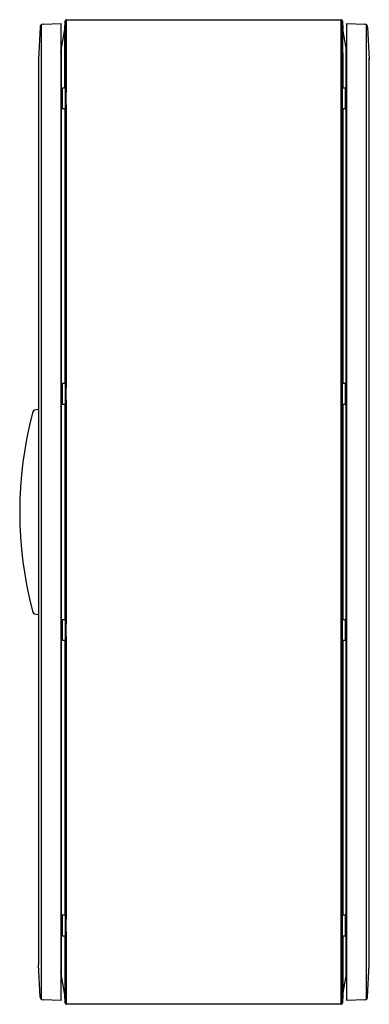
# Model space of a CAD drawing. Units: millimetres. Extents: x 317 to 760, y 124 to 1374.
import ezdxf

# ---------------------------------------------------------------- set-up
doc = ezdxf.new("R2010")
doc.units = ezdxf.units.MM
doc.header["$LTSCALE"] = 97.610514
doc.layers.get('0').update_dxf_attribs({"linetype": 'CONTINUOUS'})

msp = doc.modelspace()

# ---------------------------------------------------------------- linework, layer by layer
at = {"color": 7, "linetype": 'CONTINUOUS'}
for p, q in [((342.5, 1364.1), (340.4, 1323.7)), ((344.3, 130.2), (344.3, 1367.2)), ((346.4, 1367.9), (368.9, 1368.7)), ((368.9, 1368.7), (368.9, 128.7)), ((374, 1361.7), (374.3, 1371.8)), ((374.3, 1371.8), (374.3, 1286.7)), ((376.3, 1281.7), (376.3, 1373.7)), ((376.3, 1373.7), (724.5, 1373.7)), ((724.5, 1281.7), (724.5, 1373.7)), ((726.5, 1371.8), (726.8, 1361.7)), ((726.5, 1286.7), (726.5, 1371.8)), ((731.9, 128.7), (731.9, 1368.7)), ((731.9, 1368.7), (754.4, 1367.9)), ((756.5, 1367.2), (756.5, 130.2)), ((758.3, 1364.1), (760.4, 1323.7)), ((368.9, 1332.9), (374, 1361.7)), ((374, 1286.7), (374, 1361.7)), ((726.8, 1331.5), (726.8, 1361.7)), ((731.9, 1332.9), (726.8, 1361.7)), ((369.7, 160.2), (369.7, 1337.2)), ((726.8, 1331.5), (726.8, 1286.7)), ((731.1, 160.3), (731.1, 1337.2)), ((340.4, 1323.7), (340.4, 173.7)), ((760.4, 172.7), (760.4, 1324.8)), ((370.6, 1286.7), (370.6, 1260.8)), ((375.9, 1286.7), (370.6, 1286.7)), ((374.7, 1260.8), (374.7, 1286.7)), ((375.9, 1260.8), (375.9, 1286.7)), ((376.3, 1281.7), (375.9, 1281.7)), ((724.9, 1281.7), (724.5, 1281.7)), ((724.9, 1260.8), (724.9, 1286.7)), ((730.2, 1286.7), (724.9, 1286.7)), ((726.1, 1286.7), (726.1, 1260.8)), ((730.2, 1260.8), (730.2, 1286.7)), ((375.9, 1265.7), (376.3, 1265.7)), ((376.3, 906.7), (376.3, 1265.7)), ((724.5, 906.7), (724.5, 1265.7)), ((724.5, 1265.7), (724.9, 1265.7)), ((370.6, 1260.8), (375.9, 1260.8)), ((374, 1260.8), (374, 911.7)), ((374.3, 1260.8), (374.3, 911.7)), ((724.9, 1260.8), (730.2, 1260.8)), ((726.5, 911.7), (726.5, 1260.8)), ((726.8, 1260.8), (726.8, 911.7)), ((370.6, 911.7), (370.6, 885.8)), ((375.9, 911.7), (370.6, 911.7)), ((374.7, 885.8), (374.7, 911.7)), ((375.9, 885.8), (375.9, 911.7)), ((376.3, 906.7), (375.9, 906.7)), ((724.9, 906.7), (724.5, 906.7)), ((730.2, 911.7), (724.9, 911.7)), ((724.9, 885.8), (724.9, 911.7)), ((726.1, 911.7), (726.1, 885.8)), ((730.2, 885.8), (730.2, 911.7)), ((375.9, 890.7), (376.3, 890.7)), ((376.3, 606.7), (376.3, 890.7)), ((724.5, 890.7), (724.9, 890.7)), ((724.5, 606.7), (724.5, 890.7)), ((340.1, 878.7), (337.1, 878.3)), ((340.4, 878.7), (340.1, 878.7)), ((370.6, 885.8), (375.9, 885.8)), ((374, 885.8), (374, 611.7)), ((374.3, 885.8), (374.3, 611.7)), ((724.9, 885.8), (730.2, 885.8)), ((726.5, 611.7), (726.5, 885.8)), ((726.8, 885.8), (726.8, 611.7)), ((337.1, 619.2), (340.1, 618.8)), ((340.1, 618.8), (340.4, 618.8)), ((370.6, 611.7), (370.6, 585.8)), ((375.9, 611.7), (370.6, 611.7)), ((374.7, 585.8), (374.7, 611.7)), ((375.9, 585.8), (375.9, 611.7)), ((376.3, 606.7), (375.9, 606.7)), ((724.9, 606.7), (724.5, 606.7)), ((730.2, 611.7), (724.9, 611.7)), ((724.9, 585.8), (724.9, 611.7)), ((726.1, 611.7), (726.1, 585.8)), ((730.2, 585.8), (730.2, 611.7)), ((375.9, 590.7), (376.3, 590.7)), ((376.3, 231.7), (376.3, 590.7)), ((724.5, 590.7), (724.9, 590.7)), ((724.5, 231.7), (724.5, 590.7)), ((370.6, 585.8), (375.9, 585.8)), ((374, 585.8), (374, 236.7)), ((374.3, 585.8), (374.3, 236.7)), ((724.9, 585.8), (730.2, 585.8)), ((726.5, 236.7), (726.5, 585.8)), ((726.8, 585.8), (726.8, 236.7)), ((375.9, 236.7), (370.6, 236.7)), ((370.6, 236.7), (370.6, 210.8)), ((374.7, 210.8), (374.7, 236.7)), ((375.9, 210.8), (375.9, 236.7)), ((376.3, 231.7), (375.9, 231.7)), ((724.9, 231.7), (724.5, 231.7)), ((730.2, 236.7), (724.9, 236.7)), ((724.9, 210.8), (724.9, 236.7)), ((726.1, 236.7), (726.1, 210.8)), ((730.2, 210.8), (730.2, 236.7)), ((375.9, 215.7), (376.3, 215.7)), ((376.3, 123.7), (376.3, 215.7)), ((724.5, 215.7), (724.9, 215.7)), ((724.5, 123.7), (724.5, 215.7)), ((370.6, 210.8), (375.9, 210.8)), ((374, 210.8), (374, 135.7)), ((374.3, 210.8), (374.3, 125.7)), ((724.9, 210.8), (730.2, 210.8)), ((726.5, 125.7), (726.5, 210.8)), ((726.8, 210.8), (726.8, 135.7)), ((342.5, 133.3), (340.4, 173.7)), ((374, 135.7), (368.9, 164.5)), ((726.8, 135.7), (731.9, 164.6)), ((758.3, 133.3), (760.4, 173.7)), ((368.9, 128.7), (346.4, 129.5)), ((374.3, 125.7), (374, 135.7)), ((726.8, 135.7), (726.5, 125.7)), ((754.4, 129.5), (731.9, 128.7)), ((724.5, 123.7), (376.3, 123.7))]:
    msp.add_line(p, q, dxfattribs=at)
for centre, radius, start, end in [((346.5, 1363.9), 4, 92.0082, 176.9976), ((376.3, 1371.7), 2.01, 90.2713, 177.9838), ((724.5, 1371.7), 2.01, 2.0162, 89.7287), ((754.3, 1363.9), 4, 3.0024, 87.9918), ((337.8, 873.3), 4.99, 97.9649, 166.8691), ((811.7, 748.7), 495, 165.287, 194.713), ((337.8, 624.1), 5, 193.0719, 261.9445), ((346.5, 133.5), 4, 183.0024, 268.0172), ((376.3, 125.7), 2.01, 182.0162, 269.7287), ((724.5, 125.7), 2.01, 270.2713, 357.9838), ((754.3, 133.5), 4, 271.9828, 356.9976)]:
    msp.add_arc(centre, radius, start, end, dxfattribs=at)

doc.saveas('drawing.dxf')
